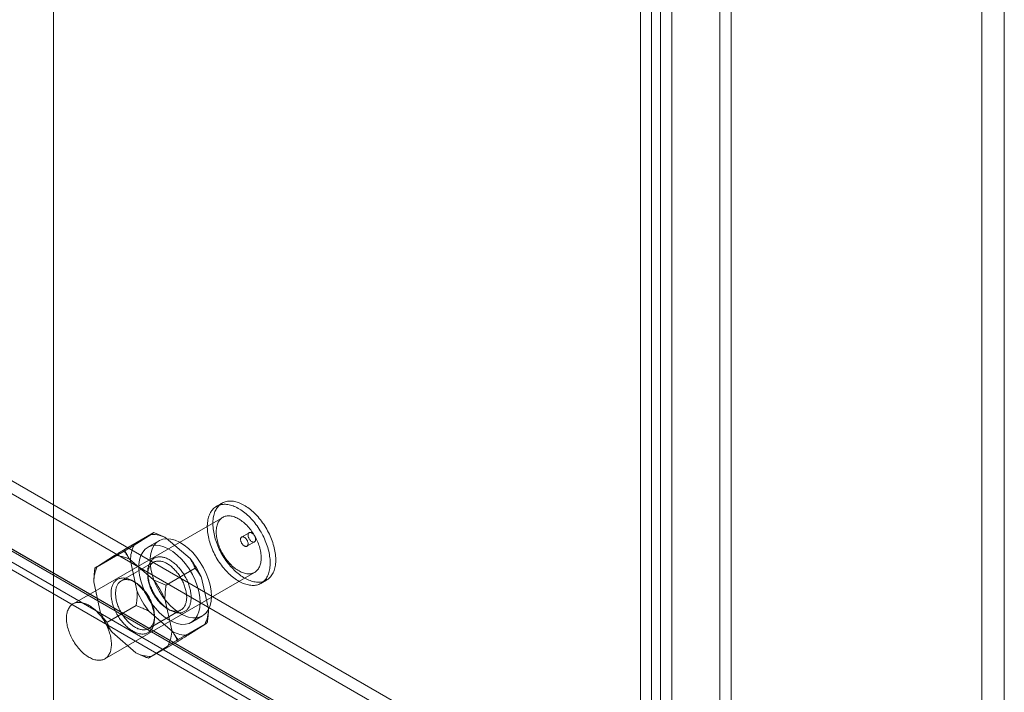
# Model space of a CAD drawing. Units: millimetres. Extents: x 63 to 2528, y 73 to 2327.
# Drawn here: x 1893 to 2010, y 1026 to 1105 of the extents above; entities that cross this region are included whole.
import ezdxf

# ---------------------------------------------------------------- set-up
doc = ezdxf.new("R2010")
doc.units = ezdxf.units.MM
doc.header["$LTSCALE"] = 2

msp = doc.modelspace()

# ---------------------------------------------------------------- linework, layer by layer
at = {"color": 7, "linetype": 'Continuous', "lineweight": 18}
for p, q in [((2006.89, 957.82), (2006.89, 1264.02)), ((2009.54, 957.82), (2009.54, 1264.02)), ((1975.95, 1002.79), (1975.95, 1254.76)), ((1977.28, 1002.03), (1977.28, 1253.99)), ((1968.97, 1250.73), (1968.97, 998.76)), ((1967.91, 999.3), (1967.91, 1250.19)), ((1970.29, 1249.96), (1970.29, 998)), ((1966.58, 998.54), (1966.58, 1249.42)), ((1897.29, 896.08), (1897.29, 1199.22)), ((1897.29, 893.01), (1897.29, 1199.22)), ((1863.76, 1067.49), (1975.89, 1002.76)), ((1863.76, 1065.96), (1975.89, 1001.23)), ((1855.39, 1062.73), (1966.58, 998.54)), ((1856.64, 1063.29), (1968.3, 998.83)), ((1856.72, 1063.49), (1967.91, 999.3)), ((1968.91, 998.73), (1856.78, 1063.46)), ((1855.7, 1061.66), (1967.36, 997.2)), ((1968.91, 997.2), (1856.78, 1061.93)), ((1917.2, 1048.35), (1916.54, 1047.96)), ((1917.29, 1046.66), (1899.61, 1036.46)), ((1909.13, 1044.86), (1905.68, 1042.87)), ((1906.82, 1043.38), (1908.83, 1044.65)), ((1909.75, 1043.9), (1908.42, 1043.14)), ((1910.61, 1044.22), (1913.43, 1041.8)), ((1920.4, 1044.85), (1919.51, 1044.34)), ((1920.14, 1043.26), (1921.02, 1043.77)), ((1905.64, 1042.66), (1902.19, 1040.67)), ((1902.49, 1040.88), (1904.5, 1042.15)), ((1906.28, 1041.72), (1909.1, 1039.3)), ((1907.19, 1037.86), (1906.38, 1041.55)), ((1909.1, 1041.36), (1905.3, 1039.16)), ((1914.03, 1040.65), (1910.59, 1038.66)), ((1903.36, 1029.96), (1921.04, 1040.17)), ((1906.92, 1039), (1906.66, 1039.16)), ((1908.42, 1040.18), (1908.42, 1039.87)), ((1914.78, 1039.54), (1915.59, 1035.85)), ((1921.79, 1038.87), (1922.45, 1039.25)), ((1902.86, 1035.36), (1902.05, 1039.05)), ((1910.45, 1037.04), (1911.26, 1033.35)), ((1907.05, 1036.24), (1903.61, 1034.25)), ((1908.55, 1033.54), (1912.35, 1035.73)), ((1910.72, 1035.89), (1910.99, 1035.74)), ((1911.36, 1033.17), (1908.54, 1035.6)), ((1909.22, 1034.72), (1909.22, 1035.02)), ((1913.55, 1034.26), (1914.87, 1035.02)), ((1915.45, 1034.23), (1912.01, 1032.24)), ((1915.15, 1034.01), (1913.15, 1032.75)), ((1907.03, 1030.67), (1904.21, 1033.1)), ((1911.96, 1032.02), (1908.52, 1030.03)), ((1910.82, 1031.51), (1908.82, 1030.25))]:
    msp.add_line(p, q, dxfattribs=at)
at = {"color": 7, "linetype": 'Continuous', "lineweight": 18, "flags": 128}
for points in [[(1921.81, 1039.03), (1921.95, 1039.06), (1922.07, 1039.09), (1922.2, 1039.13), (1922.32, 1039.18), (1922.43, 1039.24), (1922.54, 1039.31), (1922.64, 1039.38), (1922.74, 1039.47), (1922.84, 1039.56), (1922.93, 1039.66), (1923.01, 1039.76), (1923.09, 1039.87), (1923.16, 1040), (1923.23, 1040.12), (1923.29, 1040.26), (1923.34, 1040.4), (1923.39, 1040.54), (1923.43, 1040.69), (1923.46, 1040.85), (1923.49, 1041.02), (1923.51, 1041.18), (1923.53, 1041.36), (1923.54, 1041.53), (1923.54, 1041.71), (1923.53, 1041.9), (1923.52, 1042.09), (1923.5, 1042.28), (1923.48, 1042.47), (1923.44, 1042.67), (1923.4, 1042.87), (1923.36, 1043.07), (1923.31, 1043.27), (1923.25, 1043.47), (1923.19, 1043.68), (1923.12, 1043.88), (1923.04, 1044.08), (1922.96, 1044.29), (1922.87, 1044.49), (1922.78, 1044.69), (1922.68, 1044.89), (1922.58, 1045.09), (1922.47, 1045.28), (1922.36, 1045.47), (1922.24, 1045.66), (1922.12, 1045.85), (1921.99, 1046.03), (1921.86, 1046.21), (1921.73, 1046.38), (1921.59, 1046.55), (1921.45, 1046.71), (1921.31, 1046.87), (1921.16, 1047.03), (1921.01, 1047.17), (1920.86, 1047.32), (1920.71, 1047.45), (1920.56, 1047.58), (1920.4, 1047.7), (1920.25, 1047.82), (1920.09, 1047.92), (1919.93, 1048.02), (1919.77, 1048.12), (1919.62, 1048.2), (1919.46, 1048.28), (1919.3, 1048.35), (1919.15, 1048.41), (1918.99, 1048.46), (1918.84, 1048.5), (1918.69, 1048.54), (1918.54, 1048.56), (1918.39, 1048.58), (1918.25, 1048.59), (1918.11, 1048.59), (1917.97, 1048.58), (1917.84, 1048.57), (1917.7, 1048.54), (1917.58, 1048.51), (1917.45, 1048.47), (1917.33, 1048.42), (1917.22, 1048.36), (1917.11, 1048.29), (1917.01, 1048.22), (1916.91, 1048.13), (1916.81, 1048.04), (1916.72, 1047.94), (1916.64, 1047.84), (1916.56, 1047.72), (1916.49, 1047.6), (1916.42, 1047.48), (1916.36, 1047.34), (1916.31, 1047.2), (1916.26, 1047.06), (1916.22, 1046.9), (1916.19, 1046.75), (1916.16, 1046.58), (1916.14, 1046.42), (1916.12, 1046.24), (1916.11, 1046.07), (1916.11, 1045.88), (1916.12, 1045.7), (1916.13, 1045.51), (1916.15, 1045.32), (1916.17, 1045.13), (1916.21, 1044.93), (1916.25, 1044.73), (1916.29, 1044.53), (1916.34, 1044.33), (1916.4, 1044.13), (1916.46, 1043.92), (1916.53, 1043.72), (1916.61, 1043.52), (1916.69, 1043.31), (1916.78, 1043.11), (1916.87, 1042.91), (1916.97, 1042.71), (1917.07, 1042.51), (1917.18, 1042.32), (1917.29, 1042.13), (1917.41, 1041.94), (1917.53, 1041.75), (1917.66, 1041.57), (1917.79, 1041.39), (1917.92, 1041.22), (1918.06, 1041.05), (1918.2, 1040.88), (1918.34, 1040.73), (1918.49, 1040.57), (1918.64, 1040.43), (1918.79, 1040.28), (1918.94, 1040.15), (1919.09, 1040.02), (1919.25, 1039.9), (1919.4, 1039.78), (1919.56, 1039.68), (1919.72, 1039.58), (1919.88, 1039.48), (1920.03, 1039.4), (1920.19, 1039.32), (1920.35, 1039.25), (1920.5, 1039.19), (1920.66, 1039.14), (1920.81, 1039.1), (1920.96, 1039.06), (1921.11, 1039.04), (1921.26, 1039.02), (1921.4, 1039.01), (1921.54, 1039.01), (1921.68, 1039.02), (1921.81, 1039.03)], [(1921.15, 1038.65), (1921.28, 1038.67), (1921.41, 1038.71), (1921.53, 1038.75), (1921.65, 1038.8), (1921.77, 1038.86), (1921.88, 1038.93), (1921.98, 1039), (1922.08, 1039.08), (1922.18, 1039.17), (1922.27, 1039.27), (1922.35, 1039.38), (1922.43, 1039.49), (1922.5, 1039.61), (1922.57, 1039.74), (1922.63, 1039.87), (1922.68, 1040.01), (1922.73, 1040.16), (1922.77, 1040.31), (1922.8, 1040.47), (1922.83, 1040.63), (1922.85, 1040.8), (1922.87, 1040.97), (1922.87, 1041.15), (1922.87, 1041.33), (1922.87, 1041.52), (1922.86, 1041.71), (1922.84, 1041.9), (1922.81, 1042.09), (1922.78, 1042.29), (1922.74, 1042.49), (1922.7, 1042.69), (1922.65, 1042.89), (1922.59, 1043.09), (1922.52, 1043.29), (1922.45, 1043.5), (1922.38, 1043.7), (1922.3, 1043.9), (1922.21, 1044.11), (1922.12, 1044.31), (1922.02, 1044.51), (1921.92, 1044.7), (1921.81, 1044.9), (1921.69, 1045.09), (1921.58, 1045.28), (1921.46, 1045.46), (1921.33, 1045.65), (1921.2, 1045.82), (1921.07, 1046), (1920.93, 1046.17), (1920.79, 1046.33), (1920.65, 1046.49), (1920.5, 1046.64), (1920.35, 1046.79), (1920.2, 1046.93), (1920.05, 1047.07), (1919.9, 1047.2), (1919.74, 1047.32), (1919.58, 1047.43), (1919.43, 1047.54), (1919.27, 1047.64), (1919.11, 1047.73), (1918.95, 1047.82), (1918.8, 1047.89), (1918.64, 1047.96), (1918.49, 1048.02), (1918.33, 1048.07), (1918.18, 1048.12), (1918.03, 1048.15), (1917.88, 1048.18), (1917.73, 1048.2), (1917.59, 1048.21), (1917.45, 1048.21), (1917.31, 1048.2), (1917.17, 1048.18), (1917.04, 1048.16), (1916.91, 1048.13), (1916.79, 1048.08), (1916.67, 1048.03), (1916.56, 1047.98), (1916.45, 1047.91), (1916.34, 1047.83), (1916.24, 1047.75), (1916.15, 1047.66), (1916.06, 1047.56), (1915.97, 1047.45), (1915.9, 1047.34), (1915.83, 1047.22), (1915.76, 1047.09), (1915.7, 1046.96), (1915.65, 1046.82), (1915.6, 1046.67), (1915.56, 1046.52), (1915.52, 1046.36), (1915.5, 1046.2), (1915.47, 1046.03), (1915.46, 1045.86), (1915.45, 1045.68), (1915.45, 1045.5), (1915.46, 1045.32), (1915.47, 1045.13), (1915.49, 1044.94), (1915.51, 1044.74), (1915.54, 1044.55), (1915.58, 1044.35), (1915.63, 1044.15), (1915.68, 1043.95), (1915.74, 1043.74), (1915.8, 1043.54), (1915.87, 1043.34), (1915.95, 1043.13), (1916.03, 1042.93), (1916.11, 1042.73), (1916.21, 1042.53), (1916.31, 1042.33), (1916.41, 1042.13), (1916.52, 1041.94), (1916.63, 1041.74), (1916.75, 1041.55), (1916.87, 1041.37), (1917, 1041.19), (1917.13, 1041.01), (1917.26, 1040.84), (1917.4, 1040.67), (1917.54, 1040.5), (1917.68, 1040.34), (1917.82, 1040.19), (1917.97, 1040.04), (1918.12, 1039.9), (1918.28, 1039.77), (1918.43, 1039.64), (1918.58, 1039.52), (1918.74, 1039.4), (1918.9, 1039.29), (1919.05, 1039.19), (1919.21, 1039.1), (1919.37, 1039.02), (1919.53, 1038.94), (1919.68, 1038.87), (1919.84, 1038.81), (1919.99, 1038.76), (1920.15, 1038.72), (1920.3, 1038.68), (1920.45, 1038.65), (1920.59, 1038.64), (1920.74, 1038.63), (1920.88, 1038.63), (1921.02, 1038.63), (1921.15, 1038.65)], [(1920.58, 1040.01), (1920.69, 1040.03), (1920.8, 1040.06), (1920.9, 1040.1), (1921, 1040.15), (1921.1, 1040.2), (1921.18, 1040.27), (1921.27, 1040.34), (1921.35, 1040.42), (1921.42, 1040.51), (1921.49, 1040.6), (1921.55, 1040.7), (1921.6, 1040.81), (1921.65, 1040.92), (1921.69, 1041.05), (1921.73, 1041.17), (1921.76, 1041.31), (1921.78, 1041.44), (1921.8, 1041.59), (1921.81, 1041.73), (1921.81, 1041.89), (1921.81, 1042.04), (1921.8, 1042.2), (1921.78, 1042.36), (1921.76, 1042.53), (1921.73, 1042.7), (1921.69, 1042.86), (1921.65, 1043.04), (1921.6, 1043.21), (1921.55, 1043.38), (1921.49, 1043.55), (1921.42, 1043.72), (1921.35, 1043.89), (1921.27, 1044.06), (1921.18, 1044.23), (1921.1, 1044.4), (1921, 1044.56), (1920.9, 1044.72), (1920.8, 1044.88), (1920.69, 1045.03), (1920.58, 1045.18), (1920.47, 1045.33), (1920.35, 1045.47), (1920.23, 1045.6), (1920.11, 1045.73), (1919.98, 1045.86), (1919.85, 1045.97), (1919.72, 1046.08), (1919.59, 1046.19), (1919.46, 1046.29), (1919.33, 1046.38), (1919.2, 1046.46), (1919.06, 1046.53), (1918.93, 1046.6), (1918.8, 1046.66), (1918.67, 1046.71), (1918.54, 1046.75), (1918.41, 1046.79), (1918.28, 1046.81), (1918.16, 1046.83), (1918.03, 1046.84), (1917.91, 1046.84), (1917.8, 1046.83), (1917.69, 1046.81), (1917.58, 1046.79), (1917.47, 1046.75), (1917.37, 1046.71), (1917.28, 1046.66), (1917.18, 1046.6), (1917.1, 1046.53), (1917.02, 1046.46), (1916.94, 1046.37), (1916.87, 1046.28), (1916.81, 1046.18), (1916.75, 1046.08), (1916.7, 1045.97), (1916.65, 1045.85), (1916.61, 1045.73), (1916.58, 1045.6), (1916.55, 1045.46), (1916.53, 1045.32), (1916.52, 1045.17), (1916.51, 1045.02), (1916.51, 1044.87), (1916.52, 1044.71), (1916.53, 1044.55), (1916.55, 1044.39), (1916.58, 1044.22), (1916.61, 1044.05), (1916.65, 1043.88), (1916.7, 1043.71), (1916.75, 1043.54), (1916.81, 1043.37), (1916.87, 1043.2), (1916.94, 1043.03), (1917.02, 1042.86), (1917.1, 1042.69), (1917.18, 1042.52), (1917.28, 1042.35), (1917.37, 1042.19), (1917.47, 1042.03), (1917.58, 1041.88), (1917.69, 1041.73), (1917.8, 1041.58), (1917.91, 1041.44), (1918.03, 1041.3), (1918.15, 1041.17), (1918.28, 1041.04), (1918.41, 1040.92), (1918.53, 1040.8), (1918.67, 1040.7), (1918.8, 1040.6), (1918.93, 1040.5), (1919.06, 1040.41), (1919.2, 1040.34), (1919.33, 1040.26), (1919.46, 1040.2), (1919.59, 1040.15), (1919.72, 1040.1), (1919.85, 1040.06), (1919.98, 1040.03), (1920.11, 1040.01), (1920.23, 1040), (1920.35, 1039.99), (1920.47, 1040), (1920.58, 1040.01)], [(1915.94, 1037.37), (1915.9, 1036.78), (1915.78, 1036.25), (1915.59, 1035.79), (1915.33, 1035.41), (1915.01, 1035.11), (1914.63, 1034.91), (1914.2, 1034.8), (1913.73, 1034.79), (1913.23, 1034.88), (1912.71, 1035.07), (1912.18, 1035.36), (1911.65, 1035.73), (1911.14, 1036.18), (1910.66, 1036.7), (1910.2, 1037.28), (1909.8, 1037.9), (1909.44, 1038.56), (1909.15, 1039.24), (1908.93, 1039.92), (1908.77, 1040.59), (1908.7, 1041.24), (1908.7, 1041.85), (1908.77, 1042.41), (1908.93, 1042.91), (1909.15, 1043.34), (1909.44, 1043.68), (1909.8, 1043.93), (1910.2, 1044.08), (1910.66, 1044.14), (1911.14, 1044.1), (1911.65, 1043.96), (1912.18, 1043.72), (1912.71, 1043.39), (1913.23, 1042.98), (1913.73, 1042.5), (1914.2, 1041.94), (1914.63, 1041.34), (1915.01, 1040.7), (1915.33, 1040.03), (1915.59, 1039.34), (1915.78, 1038.66), (1915.9, 1038), (1915.94, 1037.37)], [(1920.06, 1043.23), (1920.01, 1043.23), (1919.96, 1043.24), (1919.91, 1043.25), (1919.86, 1043.27), (1919.8, 1043.3), (1919.75, 1043.34), (1919.7, 1043.39), (1919.64, 1043.44), (1919.6, 1043.49), (1919.55, 1043.56), (1919.51, 1043.62), (1919.48, 1043.69), (1919.44, 1043.76), (1919.42, 1043.83), (1919.4, 1043.9), (1919.39, 1043.97), (1919.38, 1044.03), (1919.38, 1044.1), (1919.39, 1044.15), (1919.41, 1044.21), (1919.43, 1044.25), (1919.45, 1044.29), (1919.49, 1044.32), (1919.52, 1044.35), (1919.57, 1044.36), (1919.61, 1044.37), (1919.66, 1044.37), (1919.71, 1044.36), (1919.77, 1044.34), (1919.82, 1044.31), (1919.87, 1044.28), (1919.93, 1044.24), (1919.98, 1044.19), (1920.03, 1044.13), (1920.08, 1044.07), (1920.12, 1044.01), (1920.16, 1043.94), (1920.19, 1043.88), (1920.22, 1043.81), (1920.24, 1043.73), (1920.26, 1043.67), (1920.26, 1043.6), (1920.27, 1043.53), (1920.26, 1043.47), (1920.25, 1043.42), (1920.23, 1043.37), (1920.21, 1043.33), (1920.18, 1043.29), (1920.15, 1043.26), (1920.11, 1043.24), (1920.06, 1043.23)], [(1920.47, 1044.88), (1920.52, 1044.88), (1920.57, 1044.87), (1920.62, 1044.86), (1920.68, 1044.84), (1920.73, 1044.81), (1920.79, 1044.77), (1920.84, 1044.72), (1920.89, 1044.67), (1920.94, 1044.61), (1920.98, 1044.55), (1921.02, 1044.49), (1921.06, 1044.42), (1921.09, 1044.35), (1921.11, 1044.28), (1921.13, 1044.21), (1921.14, 1044.14), (1921.15, 1044.08), (1921.15, 1044.01), (1921.14, 1043.96), (1921.13, 1043.9), (1921.11, 1043.86), (1921.08, 1043.82), (1921.05, 1043.79), (1921.01, 1043.76), (1920.97, 1043.75), (1920.92, 1043.74), (1920.87, 1043.74), (1920.82, 1043.75), (1920.77, 1043.77), (1920.71, 1043.8), (1920.66, 1043.83), (1920.61, 1043.87), (1920.55, 1043.92), (1920.5, 1043.98), (1920.46, 1044.04), (1920.41, 1044.1), (1920.38, 1044.17), (1920.34, 1044.23), (1920.32, 1044.3), (1920.29, 1044.37), (1920.28, 1044.44), (1920.27, 1044.51), (1920.27, 1044.58), (1920.27, 1044.64), (1920.28, 1044.69), (1920.3, 1044.74), (1920.32, 1044.78), (1920.35, 1044.82), (1920.39, 1044.85), (1920.43, 1044.87), (1920.47, 1044.88)], [(1914.61, 1036.61), (1914.57, 1036.02), (1914.46, 1035.49), (1914.27, 1035.03), (1914.01, 1034.64), (1913.69, 1034.35), (1913.3, 1034.14), (1912.87, 1034.04), (1912.4, 1034.03), (1911.9, 1034.12), (1911.38, 1034.31), (1910.85, 1034.59), (1910.33, 1034.96), (1909.82, 1035.41), (1909.33, 1035.93), (1908.88, 1036.51), (1908.47, 1037.14), (1908.12, 1037.8), (1907.83, 1038.47), (1907.6, 1039.16), (1907.45, 1039.83), (1907.37, 1040.48), (1907.37, 1041.09), (1907.45, 1041.65), (1907.6, 1042.15), (1907.83, 1042.57), (1908.12, 1042.91), (1908.47, 1043.16), (1908.88, 1043.32), (1909.33, 1043.38), (1909.82, 1043.33), (1910.33, 1043.19), (1910.85, 1042.96), (1911.38, 1042.63), (1911.9, 1042.22), (1912.4, 1041.73), (1912.87, 1041.18), (1913.3, 1040.58), (1913.69, 1039.93), (1914.01, 1039.26), (1914.27, 1038.58), (1914.46, 1037.9), (1914.57, 1037.24), (1914.61, 1036.61)], [(1908.5, 1040.84), (1908.47, 1040.73), (1908.45, 1040.62), (1908.44, 1040.51), (1908.43, 1040.39), (1908.42, 1040.27), (1908.42, 1040.15), (1908.43, 1040.03), (1908.43, 1039.9), (1908.45, 1039.77), (1908.46, 1039.64), (1908.48, 1039.51), (1908.51, 1039.38), (1908.54, 1039.24), (1908.57, 1039.11), (1908.61, 1038.97), (1908.65, 1038.83), (1908.69, 1038.7), (1908.74, 1038.56), (1908.8, 1038.42), (1908.85, 1038.29), (1908.91, 1038.15), (1908.98, 1038.02), (1909.05, 1037.88), (1909.12, 1037.75), (1909.19, 1037.62), (1909.27, 1037.49), (1909.35, 1037.37), (1909.43, 1037.24), (1909.52, 1037.12), (1909.6, 1037), (1909.69, 1036.89), (1909.79, 1036.77), (1909.88, 1036.66), (1909.98, 1036.56), (1910.08, 1036.46), (1910.18, 1036.36), (1910.28, 1036.26), (1910.38, 1036.17), (1910.48, 1036.09), (1910.59, 1036), (1910.69, 1035.93), (1910.8, 1035.85), (1910.9, 1035.79), (1911.01, 1035.72), (1911.12, 1035.67), (1911.22, 1035.61), (1911.33, 1035.57), (1911.43, 1035.53), (1911.53, 1035.49), (1911.64, 1035.46), (1911.74, 1035.43), (1911.84, 1035.41), (1911.94, 1035.4), (1912.04, 1035.39), (1912.13, 1035.39), (1912.23, 1035.39), (1912.32, 1035.4), (1912.41, 1035.41), (1912.49, 1035.43), (1912.58, 1035.46), (1912.66, 1035.49), (1912.74, 1035.53), (1912.82, 1035.57), (1912.89, 1035.61), (1912.96, 1035.67), (1913.02, 1035.72), (1913.09, 1035.79), (1913.14, 1035.85), (1913.2, 1035.93), (1913.25, 1036), (1913.3, 1036.09), (1913.34, 1036.17), (1913.38, 1036.26), (1913.42, 1036.36), (1913.45, 1036.46), (1913.48, 1036.56), (1913.5, 1036.66), (1913.52, 1036.77), (1913.53, 1036.89), (1913.54, 1037), (1913.55, 1037.12), (1913.55, 1037.24), (1913.55, 1037.37), (1913.54, 1037.49), (1913.53, 1037.62), (1913.51, 1037.75), (1913.49, 1037.89), (1913.47, 1038.02), (1913.44, 1038.15), (1913.4, 1038.29), (1913.37, 1038.42), (1913.32, 1038.56), (1913.28, 1038.7), (1913.23, 1038.83), (1913.18, 1038.97), (1913.12, 1039.11), (1913.06, 1039.24), (1912.99, 1039.38), (1912.93, 1039.51), (1912.86, 1039.64), (1912.78, 1039.77), (1912.71, 1039.9), (1912.63, 1040.03), (1912.54, 1040.15), (1912.46, 1040.27), (1912.37, 1040.39), (1912.28, 1040.51), (1912.19, 1040.62), (1912.09, 1040.73), (1911.99, 1040.84), (1911.9, 1040.94), (1911.8, 1041.04), (1911.7, 1041.13), (1911.59, 1041.22), (1911.49, 1041.31), (1911.39, 1041.39), (1911.28, 1041.47), (1911.17, 1041.54), (1911.07, 1041.61), (1910.96, 1041.67), (1910.86, 1041.73), (1910.75, 1041.78), (1910.65, 1041.83), (1910.54, 1041.87), (1910.44, 1041.91), (1910.33, 1041.94), (1910.23, 1041.96), (1910.13, 1041.98), (1910.03, 1042), (1909.94, 1042), (1909.84, 1042.01), (1909.75, 1042), (1909.65, 1042), (1909.56, 1041.98), (1909.48, 1041.96), (1909.39, 1041.94), (1909.31, 1041.9), (1909.23, 1041.87), (1909.16, 1041.83), (1909.08, 1041.78), (1909.02, 1041.73), (1908.95, 1041.67), (1908.89, 1041.61), (1908.83, 1041.54), (1908.77, 1041.47), (1908.72, 1041.39), (1908.67, 1041.31), (1908.63, 1041.22), (1908.59, 1041.13), (1908.55, 1041.04), (1908.52, 1040.94), (1908.5, 1040.84)], [(1908.49, 1040.46), (1908.51, 1040.56), (1908.54, 1040.65), (1908.58, 1040.74), (1908.62, 1040.83), (1908.66, 1040.91), (1908.71, 1040.98), (1908.76, 1041.05), (1908.81, 1041.12), (1908.87, 1041.18), (1908.93, 1041.24), (1908.99, 1041.29), (1909.06, 1041.34), (1909.13, 1041.38), (1909.2, 1041.41), (1909.28, 1041.44), (1909.36, 1041.47), (1909.44, 1041.49), (1909.53, 1041.5), (1909.61, 1041.51), (1909.7, 1041.51), (1909.79, 1041.51), (1909.89, 1041.5), (1909.98, 1041.48), (1910.08, 1041.46), (1910.17, 1041.44), (1910.27, 1041.41), (1910.37, 1041.37), (1910.47, 1041.33), (1910.57, 1041.28), (1910.67, 1041.23), (1910.77, 1041.17), (1910.87, 1041.11), (1910.97, 1041.04), (1911.07, 1040.97), (1911.17, 1040.89), (1911.27, 1040.81), (1911.36, 1040.72), (1911.46, 1040.63), (1911.55, 1040.54), (1911.64, 1040.44), (1911.74, 1040.34), (1911.82, 1040.23), (1911.91, 1040.13), (1912, 1040.02), (1912.08, 1039.9), (1912.16, 1039.79), (1912.23, 1039.67), (1912.31, 1039.55), (1912.38, 1039.42), (1912.45, 1039.3), (1912.51, 1039.17), (1912.57, 1039.05), (1912.63, 1038.92), (1912.68, 1038.79), (1912.73, 1038.66), (1912.78, 1038.53), (1912.82, 1038.4), (1912.86, 1038.27), (1912.9, 1038.14), (1912.93, 1038.02), (1912.95, 1037.89), (1912.97, 1037.76), (1912.99, 1037.64), (1913.01, 1037.52), (1913.01, 1037.4), (1913.02, 1037.28), (1913.02, 1037.16), (1913.01, 1037.05), (1913.01, 1036.94), (1912.99, 1036.83), (1912.98, 1036.73), (1912.95, 1036.63), (1912.93, 1036.53), (1912.9, 1036.44), (1912.86, 1036.35), (1912.83, 1036.26), (1912.78, 1036.18), (1912.74, 1036.11), (1912.69, 1036.03), (1912.63, 1035.97), (1912.58, 1035.91), (1912.51, 1035.85), (1912.45, 1035.8), (1912.38, 1035.75), (1912.31, 1035.71), (1912.24, 1035.67), (1912.16, 1035.64), (1912.08, 1035.62), (1912, 1035.6), (1911.92, 1035.59), (1911.83, 1035.58), (1911.74, 1035.58), (1911.65, 1035.58), (1911.56, 1035.59), (1911.46, 1035.6), (1911.37, 1035.62), (1911.27, 1035.65), (1911.17, 1035.68), (1911.07, 1035.72), (1910.97, 1035.76), (1910.87, 1035.81), (1910.77, 1035.86), (1910.67, 1035.92), (1910.57, 1035.98), (1910.47, 1036.05), (1910.37, 1036.12), (1910.27, 1036.2), (1910.18, 1036.28), (1910.08, 1036.37), (1909.98, 1036.46), (1909.89, 1036.55), (1909.8, 1036.65), (1909.71, 1036.75), (1909.62, 1036.85), (1909.53, 1036.96), (1909.45, 1037.07), (1909.36, 1037.19), (1909.28, 1037.3), (1909.21, 1037.42), (1909.13, 1037.54), (1909.06, 1037.66), (1908.99, 1037.79), (1908.93, 1037.91), (1908.87, 1038.04), (1908.81, 1038.17), (1908.76, 1038.3), (1908.71, 1038.43), (1908.66, 1038.56), (1908.62, 1038.69), (1908.58, 1038.82), (1908.55, 1038.94), (1908.52, 1039.07), (1908.49, 1039.2), (1908.47, 1039.32), (1908.45, 1039.45), (1908.44, 1039.57), (1908.43, 1039.69), (1908.42, 1039.81), (1908.42, 1039.93), (1908.43, 1040.04), (1908.44, 1040.15), (1908.45, 1040.26), (1908.47, 1040.36), (1908.49, 1040.46)], [(1904.16, 1038.34), (1904.19, 1038.44), (1904.22, 1038.54), (1904.26, 1038.63), (1904.3, 1038.72), (1904.34, 1038.81), (1904.39, 1038.89), (1904.44, 1038.97), (1904.5, 1039.04), (1904.56, 1039.11), (1904.62, 1039.17), (1904.68, 1039.23), (1904.75, 1039.28), (1904.83, 1039.33), (1904.9, 1039.37), (1904.98, 1039.4), (1905.06, 1039.44), (1905.15, 1039.46), (1905.23, 1039.48), (1905.32, 1039.49), (1905.41, 1039.5), (1905.51, 1039.51), (1905.6, 1039.5), (1905.7, 1039.49), (1905.8, 1039.48), (1905.9, 1039.46), (1906, 1039.44), (1906.11, 1039.4), (1906.21, 1039.37), (1906.32, 1039.33), (1906.42, 1039.28), (1906.53, 1039.23), (1906.63, 1039.17), (1906.74, 1039.11), (1906.84, 1039.04), (1906.95, 1038.97), (1907.05, 1038.89), (1907.16, 1038.81), (1907.26, 1038.72), (1907.36, 1038.63), (1907.47, 1038.54), (1907.57, 1038.44), (1907.66, 1038.34), (1907.76, 1038.23), (1907.85, 1038.12), (1907.95, 1038.01), (1908.04, 1037.89), (1908.13, 1037.77), (1908.21, 1037.65), (1908.29, 1037.53), (1908.37, 1037.4), (1908.45, 1037.27), (1908.53, 1037.14), (1908.6, 1037.01), (1908.66, 1036.88), (1908.73, 1036.74), (1908.79, 1036.61), (1908.85, 1036.47), (1908.9, 1036.33), (1908.95, 1036.2), (1908.99, 1036.06), (1909.03, 1035.92), (1909.07, 1035.79), (1909.11, 1035.65), (1909.13, 1035.52), (1909.16, 1035.38), (1909.18, 1035.25), (1909.2, 1035.12), (1909.21, 1034.99), (1909.22, 1034.87), (1909.22, 1034.74), (1909.22, 1034.62), (1909.21, 1034.5), (1909.2, 1034.39), (1909.19, 1034.27), (1909.17, 1034.16), (1909.15, 1034.06), (1909.12, 1033.96), (1909.09, 1033.86), (1909.05, 1033.76), (1909.01, 1033.67), (1908.97, 1033.59), (1908.92, 1033.5), (1908.87, 1033.43), (1908.81, 1033.35), (1908.75, 1033.29), (1908.69, 1033.22), (1908.63, 1033.17), (1908.56, 1033.11), (1908.48, 1033.07), (1908.41, 1033.03), (1908.33, 1032.99), (1908.25, 1032.96), (1908.16, 1032.93), (1908.08, 1032.91), (1907.99, 1032.9), (1907.9, 1032.89), (1907.8, 1032.89), (1907.71, 1032.89), (1907.61, 1032.9), (1907.51, 1032.91), (1907.41, 1032.93), (1907.31, 1032.96), (1907.2, 1032.99), (1907.1, 1033.03), (1907, 1033.07), (1906.89, 1033.11), (1906.78, 1033.17), (1906.68, 1033.22), (1906.57, 1033.29), (1906.47, 1033.35), (1906.36, 1033.43), (1906.26, 1033.5), (1906.15, 1033.59), (1906.05, 1033.67), (1905.95, 1033.76), (1905.84, 1033.86), (1905.75, 1033.96), (1905.65, 1034.06), (1905.55, 1034.16), (1905.46, 1034.27), (1905.36, 1034.39), (1905.27, 1034.5), (1905.18, 1034.62), (1905.1, 1034.74), (1905.02, 1034.87), (1904.94, 1034.99), (1904.86, 1035.12), (1904.79, 1035.25), (1904.71, 1035.38), (1904.65, 1035.52), (1904.58, 1035.65), (1904.52, 1035.79), (1904.47, 1035.92), (1904.41, 1036.06), (1904.36, 1036.2), (1904.32, 1036.33), (1904.28, 1036.47), (1904.24, 1036.61), (1904.21, 1036.74), (1904.18, 1036.88), (1904.15, 1037.01), (1904.13, 1037.14), (1904.11, 1037.27), (1904.1, 1037.4), (1904.1, 1037.53), (1904.09, 1037.65), (1904.09, 1037.77), (1904.1, 1037.89), (1904.11, 1038.01), (1904.12, 1038.12), (1904.14, 1038.23), (1904.16, 1038.34)], [(1904.69, 1038.27), (1904.67, 1038.17), (1904.65, 1038.06), (1904.64, 1037.96), (1904.63, 1037.84), (1904.62, 1037.73), (1904.62, 1037.62), (1904.63, 1037.5), (1904.64, 1037.38), (1904.65, 1037.25), (1904.67, 1037.13), (1904.69, 1037.01), (1904.71, 1036.88), (1904.74, 1036.75), (1904.78, 1036.62), (1904.82, 1036.49), (1904.86, 1036.36), (1904.91, 1036.23), (1904.96, 1036.1), (1905.01, 1035.98), (1905.07, 1035.85), (1905.13, 1035.72), (1905.19, 1035.59), (1905.26, 1035.47), (1905.33, 1035.35), (1905.41, 1035.23), (1905.48, 1035.11), (1905.56, 1034.99), (1905.65, 1034.88), (1905.73, 1034.77), (1905.82, 1034.66), (1905.91, 1034.55), (1906, 1034.45), (1906.09, 1034.36), (1906.18, 1034.26), (1906.28, 1034.17), (1906.38, 1034.09), (1906.47, 1034), (1906.57, 1033.93), (1906.67, 1033.85), (1906.77, 1033.79), (1906.87, 1033.72), (1906.97, 1033.67), (1907.07, 1033.61), (1907.17, 1033.57), (1907.27, 1033.52), (1907.37, 1033.49), (1907.47, 1033.46), (1907.57, 1033.43), (1907.66, 1033.41), (1907.76, 1033.4), (1907.85, 1033.39), (1907.94, 1033.38), (1908.03, 1033.39), (1908.11, 1033.39), (1908.2, 1033.41), (1908.28, 1033.43), (1908.36, 1033.45), (1908.44, 1033.48), (1908.51, 1033.52), (1908.58, 1033.56), (1908.65, 1033.6), (1908.71, 1033.66), (1908.78, 1033.71), (1908.83, 1033.77), (1908.89, 1033.84), (1908.94, 1033.91), (1908.98, 1033.99), (1909.02, 1034.07), (1909.06, 1034.15), (1909.1, 1034.24), (1909.13, 1034.34), (1909.15, 1034.43), (1909.17, 1034.53), (1909.19, 1034.64), (1909.21, 1034.74), (1909.21, 1034.86), (1909.22, 1034.97), (1909.22, 1035.08), (1909.21, 1035.2), (1909.2, 1035.32), (1909.19, 1035.45), (1909.17, 1035.57), (1909.15, 1035.69), (1909.13, 1035.82), (1909.1, 1035.95), (1909.06, 1036.08), (1909.02, 1036.21), (1908.98, 1036.34), (1908.93, 1036.47), (1908.88, 1036.6), (1908.83, 1036.72), (1908.77, 1036.85), (1908.71, 1036.98), (1908.65, 1037.11), (1908.58, 1037.23), (1908.51, 1037.35), (1908.43, 1037.47), (1908.36, 1037.59), (1908.28, 1037.71), (1908.2, 1037.82), (1908.11, 1037.93), (1908.02, 1038.04), (1907.93, 1038.15), (1907.84, 1038.25), (1907.75, 1038.34), (1907.66, 1038.44), (1907.56, 1038.53), (1907.46, 1038.61), (1907.37, 1038.7), (1907.27, 1038.77), (1907.17, 1038.85), (1907.07, 1038.91), (1906.97, 1038.98), (1906.87, 1039.03), (1906.77, 1039.09), (1906.67, 1039.13), (1906.57, 1039.18), (1906.47, 1039.21), (1906.37, 1039.24), (1906.28, 1039.27), (1906.18, 1039.29), (1906.09, 1039.3), (1905.99, 1039.31), (1905.9, 1039.32), (1905.81, 1039.31), (1905.73, 1039.31), (1905.64, 1039.29), (1905.56, 1039.27), (1905.48, 1039.25), (1905.4, 1039.22), (1905.33, 1039.18), (1905.26, 1039.14), (1905.19, 1039.1), (1905.13, 1039.04), (1905.07, 1038.99), (1905.01, 1038.93), (1904.95, 1038.86), (1904.9, 1038.79), (1904.86, 1038.71), (1904.82, 1038.63), (1904.78, 1038.55), (1904.74, 1038.46), (1904.71, 1038.36), (1904.69, 1038.27)], [(1902.91, 1029.81), (1903.02, 1029.83), (1903.12, 1029.86), (1903.23, 1029.9), (1903.32, 1029.94), (1903.42, 1030), (1903.51, 1030.06), (1903.59, 1030.13), (1903.67, 1030.21), (1903.74, 1030.3), (1903.81, 1030.4), (1903.87, 1030.5), (1903.92, 1030.6), (1903.97, 1030.72), (1904.02, 1030.84), (1904.05, 1030.97), (1904.08, 1031.1), (1904.11, 1031.24), (1904.12, 1031.38), (1904.13, 1031.53), (1904.14, 1031.68), (1904.13, 1031.84), (1904.12, 1032), (1904.11, 1032.16), (1904.08, 1032.32), (1904.05, 1032.49), (1904.02, 1032.66), (1903.97, 1032.83), (1903.92, 1033), (1903.87, 1033.17), (1903.81, 1033.35), (1903.74, 1033.52), (1903.67, 1033.69), (1903.59, 1033.86), (1903.51, 1034.03), (1903.42, 1034.19), (1903.32, 1034.36), (1903.23, 1034.52), (1903.12, 1034.67), (1903.02, 1034.83), (1902.91, 1034.98), (1902.79, 1035.12), (1902.67, 1035.26), (1902.55, 1035.4), (1902.43, 1035.53), (1902.3, 1035.65), (1902.18, 1035.77), (1902.05, 1035.88), (1901.92, 1035.98), (1901.78, 1036.08), (1901.65, 1036.17), (1901.52, 1036.25), (1901.38, 1036.33), (1901.25, 1036.4), (1901.12, 1036.46), (1900.99, 1036.51), (1900.86, 1036.55), (1900.73, 1036.58), (1900.6, 1036.61), (1900.48, 1036.63), (1900.36, 1036.63), (1900.24, 1036.63), (1900.12, 1036.63), (1900.01, 1036.61), (1899.9, 1036.58), (1899.79, 1036.55), (1899.69, 1036.5), (1899.6, 1036.45), (1899.51, 1036.39), (1899.42, 1036.33), (1899.34, 1036.25), (1899.26, 1036.17), (1899.19, 1036.08), (1899.13, 1035.98), (1899.07, 1035.87), (1899.02, 1035.76), (1898.97, 1035.64), (1898.93, 1035.52), (1898.9, 1035.39), (1898.87, 1035.26), (1898.85, 1035.11), (1898.84, 1034.97), (1898.83, 1034.82), (1898.83, 1034.67), (1898.84, 1034.51), (1898.85, 1034.35), (1898.87, 1034.18), (1898.9, 1034.02), (1898.93, 1033.85), (1898.97, 1033.68), (1899.02, 1033.51), (1899.07, 1033.34), (1899.13, 1033.16), (1899.19, 1032.99), (1899.26, 1032.82), (1899.34, 1032.65), (1899.42, 1032.48), (1899.51, 1032.31), (1899.6, 1032.15), (1899.69, 1031.99), (1899.79, 1031.83), (1899.9, 1031.67), (1900.01, 1031.52), (1900.12, 1031.37), (1900.24, 1031.23), (1900.36, 1031.09), (1900.48, 1030.96), (1900.6, 1030.83), (1900.73, 1030.71), (1900.86, 1030.6), (1900.99, 1030.49), (1901.12, 1030.39), (1901.25, 1030.3), (1901.38, 1030.21), (1901.52, 1030.13), (1901.65, 1030.06), (1901.78, 1030), (1901.92, 1029.94), (1902.05, 1029.9), (1902.18, 1029.86), (1902.3, 1029.83), (1902.43, 1029.81), (1902.55, 1029.79), (1902.67, 1029.79), (1902.79, 1029.79), (1902.91, 1029.81)]]:
    msp.add_lwpolyline(points, dxfattribs=at)
at = {"color": 7, "linetype": 'Continuous', "lineweight": 18}
for centre, radius, start, end in [((1908.85, 1040.81), 3.84, 62.6955, 90.3706), ((1910.55, 1041.52), 4.17, 153.432, 179.5479), ((1904.52, 1038.31), 3.84, 62.6955, 90.3706), ((1904.55, 1034.98), 11.19, 24.0117, 37.4972), ((1906.22, 1039.02), 4.17, 153.432, 179.5479), ((1900.22, 1032.48), 11.19, 24.0117, 37.4972), ((1917.42, 1042.41), 11.19, 204.0117, 217.4972), ((1911.43, 1035.88), 4.17, 333.432, 359.5479), ((1913.09, 1039.91), 11.19, 204.0117, 217.4972), ((1907.09, 1033.38), 4.17, 333.432, 359.5479), ((1913.12, 1036.58), 3.84, 242.6955, 270.3706), ((1908.79, 1034.08), 3.84, 242.6955, 270.3706)]:
    msp.add_arc(centre, radius, start, end, dxfattribs=at)
for points, knots in [([(1909.13, 1044.86), (1909.11, 1044.85), (1909.07, 1044.82), (1909.01, 1044.77), (1908.93, 1044.72), (1908.86, 1044.67), (1908.83, 1044.65)], [0, 0, 0, 0, 0.249122, 0.498535, 0.74903, 1, 1, 1, 1]), ([(1910.61, 1044.22), (1910.49, 1044.28), (1910.25, 1044.4), (1909.88, 1044.56), (1909.51, 1044.72), (1909.25, 1044.81), (1909.13, 1044.86)], [0, 0, 0, 0, 0.248916, 0.498335, 0.749007, 1, 1, 1, 1]), ([(1904.5, 1042.15), (1904.56, 1042.19), (1904.7, 1042.27), (1904.91, 1042.4), (1905.1, 1042.52), (1905.35, 1042.67), (1905.55, 1042.79), (1905.68, 1042.87)], [0, 0, 0, 0, 0.183943, 0.368099, 0.525859, 0.683716, 1, 1, 1, 1]), ([(1906.82, 1043.38), (1906.75, 1043.34), (1906.61, 1043.25), (1906.41, 1043.13), (1906.21, 1043.01), (1905.96, 1042.85), (1905.77, 1042.74), (1905.64, 1042.66)], [0, 0, 0, 0, 0.183943, 0.368099, 0.525906, 0.683716, 1, 1, 1, 1]), ([(1905.64, 1042.66), (1905.7, 1042.57), (1905.84, 1042.4), (1906.03, 1042.13), (1906.21, 1041.85), (1906.32, 1041.65), (1906.38, 1041.55)], [0, 0, 0, 0, 0.249122, 0.498535, 0.74903, 1, 1, 1, 1]), ([(1905.68, 1042.87), (1905.72, 1042.78), (1905.79, 1042.62), (1905.9, 1042.38), (1906.02, 1042.16), (1906.14, 1041.94), (1906.23, 1041.79), (1906.28, 1041.72)], [0, 0, 0, 0, 0.228149, 0.420653, 0.613316, 0.806543, 1, 1, 1, 1]), ([(1914.03, 1040.65), (1914, 1040.73), (1913.93, 1040.9), (1913.81, 1041.13), (1913.7, 1041.36), (1913.57, 1041.58), (1913.48, 1041.72), (1913.43, 1041.8)], [0, 0, 0, 0, 0.228149, 0.420653, 0.613316, 0.806543, 1, 1, 1, 1]), ([(1902.05, 1039.05), (1902.05, 1039.15), (1902.06, 1039.34), (1902.08, 1039.63), (1902.1, 1039.9), (1902.13, 1040.24), (1902.17, 1040.5), (1902.19, 1040.67)], [0, 0, 0, 0, 0.183943, 0.368099, 0.525859, 0.683716, 1, 1, 1, 1]), ([(1902.19, 1040.67), (1902.21, 1040.68), (1902.24, 1040.71), (1902.31, 1040.76), (1902.39, 1040.81), (1902.45, 1040.86), (1902.49, 1040.88)], [0, 0, 0, 0, 0.249122, 0.498535, 0.74903, 1, 1, 1, 1]), ([(1914.78, 1039.54), (1914.74, 1039.61), (1914.65, 1039.76), (1914.53, 1039.96), (1914.41, 1040.14), (1914.25, 1040.37), (1914.12, 1040.54), (1914.03, 1040.65)], [0, 0, 0, 0, 0.183943, 0.368099, 0.525906, 0.683716, 1, 1, 1, 1]), ([(1909.1, 1039.3), (1909.22, 1039.24), (1909.46, 1039.12), (1909.83, 1038.96), (1910.2, 1038.8), (1910.46, 1038.7), (1910.59, 1038.66)], [0, 0, 0, 0, 0.248916, 0.498335, 0.749007, 1, 1, 1, 1]), ([(1910.59, 1038.66), (1910.57, 1038.52), (1910.53, 1038.25), (1910.49, 1037.85), (1910.46, 1037.44), (1910.45, 1037.17), (1910.45, 1037.04)], [0, 0, 0, 0, 0.249122, 0.498535, 0.74903, 1, 1, 1, 1]), ([(1907.19, 1037.86), (1907.19, 1037.76), (1907.19, 1037.56), (1907.17, 1037.28), (1907.15, 1037.01), (1907.11, 1036.67), (1907.08, 1036.41), (1907.05, 1036.24)], [0, 0, 0, 0, 0.183943, 0.368099, 0.525906, 0.683716, 1, 1, 1, 1]), ([(1907.05, 1036.24), (1907.17, 1036.19), (1907.38, 1036.11), (1907.69, 1035.99), (1907.98, 1035.87), (1908.26, 1035.74), (1908.45, 1035.64), (1908.54, 1035.6)], [0, 0, 0, 0, 0.228149, 0.420653, 0.613316, 0.806543, 1, 1, 1, 1]), ([(1915.45, 1034.23), (1915.47, 1034.36), (1915.51, 1034.63), (1915.55, 1035.04), (1915.58, 1035.44), (1915.59, 1035.71), (1915.59, 1035.85)], [0, 0, 0, 0, 0.249122, 0.498535, 0.74903, 1, 1, 1, 1]), ([(1903.61, 1034.25), (1903.54, 1034.33), (1903.41, 1034.51), (1903.22, 1034.78), (1903.03, 1035.06), (1902.92, 1035.26), (1902.86, 1035.36)], [0, 0, 0, 0, 0.249122, 0.498535, 0.74903, 1, 1, 1, 1]), ([(1904.21, 1033.1), (1904.15, 1033.19), (1904.03, 1033.38), (1903.88, 1033.67), (1903.73, 1033.96), (1903.65, 1034.15), (1903.61, 1034.25)], [0, 0, 0, 0, 0.248916, 0.498335, 0.749007, 1, 1, 1, 1]), ([(1911.26, 1033.35), (1911.3, 1033.27), (1911.39, 1033.13), (1911.51, 1032.92), (1911.63, 1032.74), (1911.79, 1032.51), (1911.92, 1032.35), (1912.01, 1032.24)], [0, 0, 0, 0, 0.183943, 0.368099, 0.525859, 0.683716, 1, 1, 1, 1]), ([(1915.15, 1034.01), (1915.18, 1034.03), (1915.23, 1034.06), (1915.29, 1034.11), (1915.34, 1034.14), (1915.4, 1034.18), (1915.43, 1034.21), (1915.45, 1034.23)], [0, 0, 0, 0, 0.183943, 0.368099, 0.525906, 0.683716, 1, 1, 1, 1]), ([(1912.01, 1032.24), (1911.9, 1032.18), (1911.7, 1032.05), (1911.4, 1031.87), (1911.1, 1031.69), (1910.92, 1031.57), (1910.82, 1031.51)], [0, 0, 0, 0, 0.249122, 0.498535, 0.74903, 1, 1, 1, 1]), ([(1911.36, 1033.17), (1911.42, 1033.08), (1911.54, 1032.89), (1911.69, 1032.61), (1911.84, 1032.32), (1911.92, 1032.12), (1911.96, 1032.02)], [0, 0, 0, 0, 0.248916, 0.498335, 0.749007, 1, 1, 1, 1]), ([(1911.96, 1032.02), (1912.07, 1032.09), (1912.27, 1032.21), (1912.57, 1032.39), (1912.86, 1032.57), (1913.05, 1032.69), (1913.15, 1032.75)], [0, 0, 0, 0, 0.249122, 0.498535, 0.74903, 1, 1, 1, 1]), ([(1908.52, 1030.03), (1908.4, 1030.08), (1908.19, 1030.16), (1907.88, 1030.28), (1907.59, 1030.41), (1907.31, 1030.54), (1907.12, 1030.63), (1907.03, 1030.67)], [0, 0, 0, 0, 0.228149, 0.420653, 0.613316, 0.806543, 1, 1, 1, 1]), ([(1908.82, 1030.25), (1908.79, 1030.23), (1908.74, 1030.2), (1908.68, 1030.15), (1908.63, 1030.12), (1908.57, 1030.08), (1908.54, 1030.05), (1908.52, 1030.03)], [0, 0, 0, 0, 0.183943, 0.368099, 0.525859, 0.683716, 1, 1, 1, 1])]:
    msp.add_open_spline(points, degree=3, knots=knots, dxfattribs=at)

doc.saveas('drawing.dxf')
